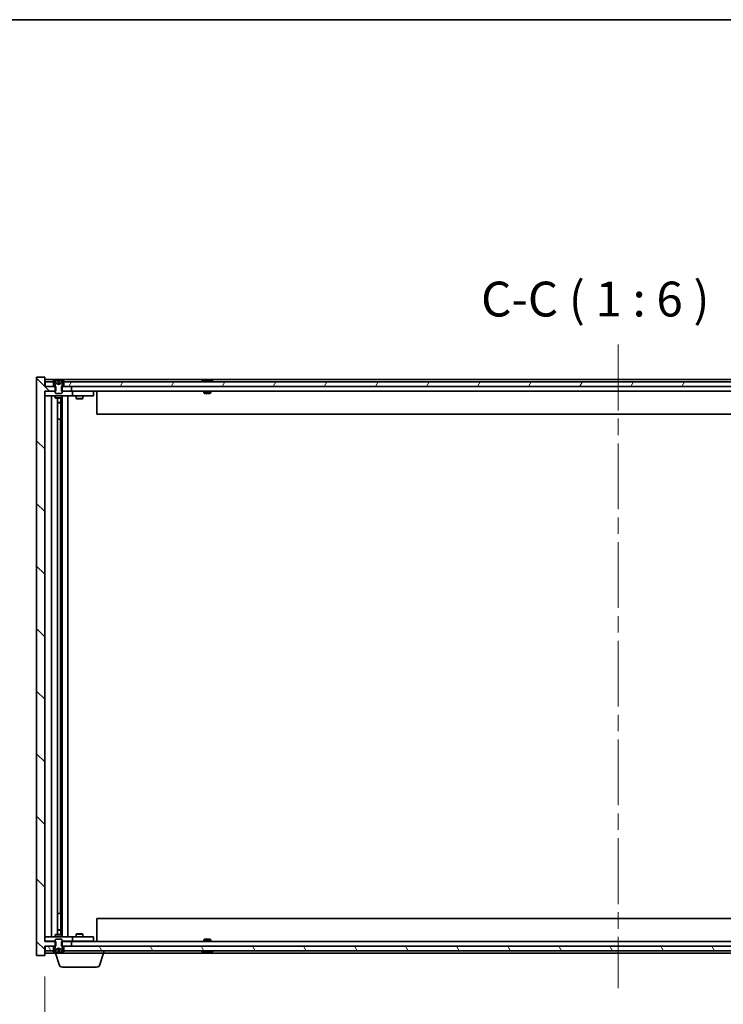
# Model space of a CAD drawing. Units: millimetres. Extents: x 0 to 12181, y 0 to 1686.
# Drawn here: x 3713 to 4016, y 1262 to 1686 of the extents above; entities that cross this region are included whole.
import ezdxf

# ---------------------------------------------------------------- set-up
doc = ezdxf.new("R2010")
doc.units = ezdxf.units.MM
doc.header["$LTSCALE"] = 5
doc.linetypes.add('CHAIN', pattern=[0.3543, 0.2362, -0.0295, 0.0591, -0.0295])
doc.layers.get('Defpoints').update_dxf_attribs({"lineweight": 25})
for name, color, linetype, lineweight in [('Border (ISO)', 7, 'Continuous', 35), ('Dimension (ISO)', 7, 'Continuous', 18), ('Dimension (ISO) @ 1', 7, 'Continuous', 18), ('Symbol (ISO)', 7, 'Continuous', 18), ('Visible (ISO)', 7, 'Continuous', 35)]:
    doc.layers.add(name, color=color, linetype=linetype, lineweight=lineweight)
doc.layers.add('Centerline (ISO)', color=7, linetype='Continuous', lineweight=18, true_color=0x80ffff)
doc.layers.add('Hatch (ISO)', color=1, linetype='Continuous', lineweight=18, true_color=0xff0000)
doc.styles.add('Note Text (TK)', font='txt')
doc.dimstyles.new('Default - Method 1b (TK)', dxfattribs={"dimscale": 5, "dimtxt": 2.5, "dimasz": 2.5, "dimexe": 1, "dimexo": 1.5, "dimgap": 1, "dimtad": 1, "dimtoh": 1, "dimrnd": 1e-08, "dimdsep": 46, "dimtxsty": 'Note Text (TK)', "dimcen": 0.09, "dimdle": 5, "dimclrd": 100, "dimclre": 100, "dimclrt": 7, "dimadec": 1, "dimazin": 1, "dimtfac": 1, "dimtmove": 0, "dimatfit": 3, "dimfxl": 0, "dimtolj": 1, "dimlwd": -1, "dimlwe": -1, "dimarcsym": 0})

# ---------------------------------------------------------------- blocks, each defined once
blk = doc.blocks.new('図面枠 tk図枠')
at = {"layer": 'Border (ISO)'}
blk.add_line((14.5, 289), (405.5, 289), dxfattribs=at)
blk = doc.blocks.new('*D44')
at = {"layer": 'Defpoints', "color": 0, "transparency": 16777216}
for p in [(3723.38, 1283.11), (4217.38, 1283.11), (4217.38, 1202.07)]:
    blk.add_point(p, dxfattribs=at)
at = {"layer": 'Dimension (ISO)', "color": 100, "transparency": 16777216}
for p, q in [((3723.38, 1274.11), (3723.38, 1196.07)), ((4217.38, 1274.11), (4217.38, 1196.07)), ((3738.38, 1202.07), (4202.38, 1202.07))]:
    blk.add_line(p, q, dxfattribs=at)
for points in [[(3738.38, 1204.57), (3738.38, 1199.57), (3723.38, 1202.07)], [(4202.38, 1204.57), (4202.38, 1199.57), (4217.38, 1202.07)]]:
    blk.add_solid(points, dxfattribs=at)
at = {"layer": 'Dimension (ISO)', "color": 7, "transparency": 16777216, "insert": (3856.88, 1217.91), "char_height": 15, "attachment_point": 4, "style": 'Note Text (TK)'}
blk.add_mtext('\\A1;\\fＭＳ Ｐゴシック|b0|i0;\\H14.9239;有効寸法 / Max dim. 494', dxfattribs=at)

msp = doc.modelspace()

# ---------------------------------------------------------------- hatches: boundary and pattern name
at = {"layer": 'Hatch (ISO)'}
h = msp.add_hatch(dxfattribs=at)
h.set_pattern_fill('ANSI31', color=256, scale=152.4, angle=90.00021, style=0)
h.set_pattern_definition([(135.0002, (1878, -48), (-13.47033, -13.47043), [])])
h.paths.add_polyline_path([(3730.6116, 1528.1088), (3730.6116, 1526.1088), (3730.8821, 1526.1088), (3734.8821, 1526.1088), (3734.8821, 1528.1088), (3731.6321, 1528.1088), (3730.8821, 1528.1088)])
h.paths.add_polyline_path([(3730.6116, 1289.1088), (3730.6116, 1287.1088), (3730.8821, 1287.1088), (3731.6321, 1287.1088), (3734.8821, 1287.1088), (3734.8821, 1289.1088), (3730.8821, 1289.1088)])
h.paths.add_polyline_path([(3723.3821, 1532.1088), (3719.8821, 1532.1088), (3719.8821, 1283.1088), (3723.3821, 1283.1088), (3723.3821, 1287.1088), (3723.6321, 1287.1088), (3727.1321, 1287.1088), (3727.8821, 1287.1088), (3728.1526, 1287.1088), (3728.1526, 1289.1088), (3727.8821, 1289.1088), (3723.3821, 1289.1088), (3723.3821, 1526.1088), (3727.8821, 1526.1088), (3728.1526, 1526.1088), (3728.1526, 1528.1088), (3727.8821, 1528.1088), (3727.1321, 1528.1088), (3723.6321, 1528.1088), (3723.3821, 1528.1088)])
h = msp.add_hatch(dxfattribs=at)
h.set_pattern_fill('ANSI31', color=256, scale=152.4, angle=105.000246, style=0)
h.set_pattern_definition([(150.00025, (1878, -48), (-9.52493, -16.49782), [])])
edge = h.paths.add_edge_path()
edge.add_line((3731.4821, 1530.1088), (3731.6321, 1530.1088))
edge.add_line((3731.6321, 1530.1088), (3732.1821, 1530.1088))
edge.add_ellipse((3729.3821, 1523.855), major_axis=(2.8, 6.2538), ratio=1, start_angle=0, end_angle=11.474153)
edge.add_line((3730.8821, 1530.5408), (3730.3148, 1529.4029))
edge.add_line((3730.3148, 1529.4029), (3729.3821, 1528.907))
edge.add_line((3729.3821, 1528.907), (3728.4495, 1529.4029))
edge.add_line((3728.4495, 1529.4029), (3727.8821, 1530.5408))
edge.add_ellipse((3729.3821, 1523.855), major_axis=(-1.5, 6.6858), ratio=1, start_angle=0, end_angle=11.474153)
edge.add_line((3726.5821, 1530.1088), (3727.1321, 1530.1088))
edge.add_line((3727.1321, 1530.1088), (3727.2821, 1530.1088))
edge.add_line((3727.2821, 1530.1088), (3727.8821, 1528.6088))
edge.add_line((3727.8821, 1528.6088), (3727.8821, 1528.1088))
edge.add_line((3727.8821, 1528.1088), (3727.8821, 1526.1088))
edge.add_line((3727.8821, 1526.1088), (3727.8821, 1525.4156))
edge.add_line((3727.8821, 1525.4156), (3728.1889, 1525.1088))
edge.add_line((3728.1889, 1525.1088), (3730.5754, 1525.1088))
edge.add_line((3730.5754, 1525.1088), (3730.8821, 1525.4156))
edge.add_line((3730.8821, 1525.4156), (3730.8821, 1526.1088))
edge.add_line((3730.8821, 1526.1088), (3730.8821, 1528.1088))
edge.add_line((3730.8821, 1528.1088), (3730.8821, 1528.6088))
edge.add_line((3730.8821, 1528.6088), (3731.4821, 1530.1088))
h = msp.add_hatch(dxfattribs=at)
h.set_pattern_fill('ANSI31', color=256, scale=152.4, angle=14.999978, style=0)
h.set_pattern_definition([(60, (1878, -48), (-16.49778, 9.525), [])])
h.paths.add_polyline_path([(4209.1321, 1528.1088), (4209.1321, 1530.1088), (4208.5821, 1530.1088), (3732.1821, 1530.1088), (3731.6321, 1530.1088), (3731.6321, 1528.1088), (3734.8821, 1528.1088), (4205.8821, 1528.1088)])
h.paths.add_polyline_path([(3723.6321, 1530.1088), (3723.6321, 1528.1088), (3727.1321, 1528.1088), (3727.1321, 1530.1088), (3726.5821, 1530.1088)])
h.paths.add_polyline_path([(4217.1321, 1528.1088), (4217.1321, 1530.1088), (4214.1821, 1530.1088), (4213.6321, 1530.1088), (4213.6321, 1528.1088)])
h = msp.add_hatch(dxfattribs=at)
h.set_pattern_fill('ANSI31', color=256, scale=152.4, style=0)
h.set_pattern_definition([(45, (1878, -48), (-13.47038, 13.47038), [])])
edge = h.paths.add_edge_path()
edge.add_line((3727.2821, 1285.1088), (3727.1321, 1285.1088))
edge.add_line((3727.1321, 1285.1088), (3726.5821, 1285.1088))
edge.add_ellipse((3729.3821, 1291.3626), major_axis=(-2.8, -6.2538), ratio=1, start_angle=0, end_angle=11.474153)
edge.add_line((3727.8821, 1284.6768), (3728.4495, 1285.8147))
edge.add_line((3728.4495, 1285.8147), (3729.3821, 1286.3106))
edge.add_line((3729.3821, 1286.3106), (3730.3148, 1285.8147))
edge.add_line((3730.3148, 1285.8147), (3730.8821, 1284.6768))
edge.add_ellipse((3729.3821, 1291.3626), major_axis=(1.5, -6.6858), ratio=1, start_angle=0, end_angle=11.474153)
edge.add_line((3732.1821, 1285.1088), (3731.6321, 1285.1088))
edge.add_line((3731.6321, 1285.1088), (3731.4821, 1285.1088))
edge.add_line((3731.4821, 1285.1088), (3730.8821, 1286.6088))
edge.add_line((3730.8821, 1286.6088), (3730.8821, 1287.1088))
edge.add_line((3730.8821, 1287.1088), (3730.8821, 1289.1088))
edge.add_line((3730.8821, 1289.1088), (3730.8821, 1289.802))
edge.add_line((3730.8821, 1289.802), (3730.5754, 1290.1088))
edge.add_line((3730.5754, 1290.1088), (3728.1889, 1290.1088))
edge.add_line((3728.1889, 1290.1088), (3727.8821, 1289.802))
edge.add_line((3727.8821, 1289.802), (3727.8821, 1289.1088))
edge.add_line((3727.8821, 1289.1088), (3727.8821, 1287.1088))
edge.add_line((3727.8821, 1287.1088), (3727.8821, 1286.6088))
edge.add_line((3727.8821, 1286.6088), (3727.2821, 1285.1088))
h = msp.add_hatch(dxfattribs=at)
h.set_pattern_fill('ANSI31', color=256, scale=152.4, angle=75.000175, style=0)
h.set_pattern_definition([(120.0002, (1878, -48), (-16.49775, -9.52505), [])])
h.paths.add_polyline_path([(4209.1321, 1285.1088), (4209.1321, 1287.1088), (4205.8821, 1287.1088), (3734.8821, 1287.1088), (3731.6321, 1287.1088), (3731.6321, 1285.1088), (3732.1821, 1285.1088), (4208.5821, 1285.1088)])
h.paths.add_polyline_path([(3723.6321, 1287.1088), (3723.6321, 1285.1088), (3726.5821, 1285.1088), (3727.1321, 1285.1088), (3727.1321, 1287.1088)])
h.paths.add_polyline_path([(4217.1321, 1285.1088), (4217.1321, 1287.1088), (4213.6321, 1287.1088), (4213.6321, 1285.1088), (4214.1821, 1285.1088)])

# ---------------------------------------------------------------- linework, layer by layer
at = {"layer": 'Centerline (ISO)', "linetype": 'CHAIN', "ltscale": 23.990969}
msp.add_line((3970.3821, 1546.1088), (3970.3821, 1269.1088), dxfattribs=at)
at = {"layer": 'Visible (ISO)'}
for p, q in [((3723.3821, 1532.1088), (3719.8821, 1532.1088)), ((3719.8821, 1532.1088), (3719.8821, 1283.1088)), ((3723.3821, 1528.1088), (3723.3821, 1532.1088)), ((4217.3821, 1531.1088), (3723.3821, 1531.1088)), ((3728.4495, 1529.4029), (3727.8821, 1530.5408)), ((3727.8821, 1530.5408), (3727.8991, 1530.5408)), ((3729.1575, 1530.5408), (3729.6068, 1530.5408)), ((3730.8821, 1530.5408), (3730.3148, 1529.4029)), ((3730.8652, 1530.5408), (3730.8821, 1530.5408)), ((3792.0109, 1530.5408), (3792.2525, 1530.5408)), ((3792.9619, 1530.6927), (3792.9638, 1530.6717)), ((3793.8023, 1530.6927), (3793.795, 1530.6085)), ((3793.9902, 1530.5408), (3794.369, 1530.5408)), ((3728.1526, 1528.1088), (3723.3821, 1528.1088)), ((3723.3821, 1289.1088), (3723.3821, 1526.1088)), ((3723.3821, 1526.1088), (3728.1526, 1526.1088)), ((3723.6321, 1530.1088), (3723.6321, 1528.1088)), ((3727.1321, 1530.1088), (3723.6321, 1530.1088)), ((3723.6321, 1528.1088), (3727.1321, 1528.1088)), ((3726.5821, 1530.1088), (3727.2821, 1530.1088)), ((3727.1321, 1528.1088), (3727.1321, 1530.1088)), ((3727.2821, 1530.1088), (3727.8821, 1528.6088)), ((3727.8821, 1528.6088), (3727.8821, 1525.4156)), ((3728.1526, 1526.1088), (3728.1526, 1528.1088)), ((3729.3821, 1528.907), (3728.4495, 1529.4029)), ((3728.4495, 1529.4029), (3728.4585, 1529.4029)), ((3729.2526, 1529.4029), (3729.5116, 1529.4029)), ((3730.3148, 1529.4029), (3729.3821, 1528.907)), ((3730.3058, 1529.4029), (3730.3148, 1529.4029)), ((3730.6116, 1528.1088), (3730.6116, 1526.1088)), ((3734.8821, 1528.1088), (3730.6116, 1528.1088)), ((3730.6116, 1526.1088), (3734.8821, 1526.1088)), ((3730.8821, 1528.6088), (3731.4821, 1530.1088)), ((3730.8821, 1525.4156), (3730.8821, 1528.6088)), ((3731.4821, 1530.1088), (3732.1821, 1530.1088)), ((4209.1321, 1530.1088), (3731.6321, 1530.1088)), ((3731.6321, 1530.1088), (3731.6321, 1528.1088)), ((3731.6321, 1528.1088), (4209.1321, 1528.1088)), ((3734.8821, 1526.1088), (3734.8821, 1528.1088)), ((4205.8821, 1526.1088), (3734.8821, 1526.1088)), ((3737.0355, 1526.1088), (3737.0355, 1526.0088)), ((3739.7288, 1526.1088), (3739.7288, 1526.0088)), ((3745.8821, 1526.1088), (3745.8821, 1516.1088)), ((3791.8821, 1526.1088), (3791.8821, 1525.4156)), ((3794.8821, 1526.1088), (3794.8821, 1525.4156)), ((3723.3821, 1526.0088), (3724.3821, 1526.0088)), ((3724.3821, 1524.0088), (3723.3821, 1524.0088)), ((3727.8821, 1526.0088), (3724.3821, 1526.0088)), ((3724.3821, 1524.0088), (3734.3821, 1524.0088)), ((3726.3821, 1291.2088), (3726.3821, 1524.0088)), ((3727.8821, 1525.4156), (3728.1889, 1525.1088)), ((3727.8821, 1524.0088), (3727.8821, 1523.2588)), ((3727.8821, 1523.2588), (3730.8821, 1523.2588)), ((3728.1889, 1523.1054), (3727.8821, 1523.2588)), ((3728.1889, 1525.1088), (3730.5754, 1525.1088)), ((3730.5754, 1523.1054), (3728.1889, 1523.1054)), ((3728.8321, 1292.1121), (3728.8321, 1523.1054)), ((3730.3321, 1523.1054), (3730.3321, 1521.1588)), ((3730.3321, 1523.1054), (3730.3321, 1514.0088)), ((3730.5754, 1525.1088), (3730.8821, 1525.4156)), ((3730.5754, 1523.1054), (3730.8821, 1523.2588)), ((3734.3821, 1526.0088), (3730.8821, 1526.0088)), ((3730.8821, 1524.0088), (3730.8821, 1523.2588)), ((3730.9321, 1291.2088), (3730.9321, 1524.0088)), ((3733.3821, 1524.0088), (3733.3821, 1291.2088)), ((3734.3821, 1526.0088), (3735.3821, 1526.0088)), ((3735.3821, 1524.0088), (3734.3821, 1524.0088)), ((3736.3821, 1526.0088), (3735.3821, 1526.0088)), ((3735.3821, 1524.0088), (3735.3821, 1526.0088)), ((3735.3821, 1524.0088), (3736.3821, 1524.0088)), ((3743.3821, 1526.0088), (3736.3821, 1526.0088)), ((3736.3821, 1524.0088), (3743.3821, 1524.0088)), ((3736.8821, 1524.0088), (3736.8821, 1522.9588)), ((3736.8821, 1522.9588), (3739.8821, 1522.9588)), ((3737.1889, 1522.8054), (3736.8821, 1522.9588)), ((3739.5754, 1522.8054), (3737.1889, 1522.8054)), ((3739.5754, 1522.8054), (3739.8821, 1522.9588)), ((3739.8821, 1524.0088), (3739.8821, 1522.9588)), ((3743.3821, 1526.0088), (3744.3821, 1526.0088)), ((3744.3821, 1524.0088), (3743.3821, 1524.0088)), ((3744.3821, 1524.0088), (3744.3821, 1526.0088)), ((3791.8821, 1525.4156), (3794.8821, 1525.4156)), ((3792.1889, 1525.1088), (3791.8821, 1525.4156)), ((3794.5754, 1525.1088), (3792.1889, 1525.1088)), ((3794.5754, 1525.1088), (3794.8821, 1525.4156)), ((3728.8321, 1521.1588), (3730.3321, 1521.1588)), ((3730.0254, 1521.0054), (3728.8321, 1521.0054)), ((3730.0254, 1521.0054), (3730.3321, 1521.1588)), ((3730.1321, 1514.0088), (3728.8321, 1514.0088)), ((3730.1321, 1301.2088), (3730.1321, 1514.0088)), ((3730.3321, 1514.0088), (3730.1321, 1514.0088)), ((4194.8821, 1516.1088), (3745.8821, 1516.1088)), ((3728.8321, 1301.2088), (3730.1321, 1301.2088)), ((3730.1321, 1301.2088), (3730.3321, 1301.2088)), ((3730.3321, 1301.2088), (3730.3321, 1292.1121)), ((3745.8821, 1299.1088), (4194.8821, 1299.1088)), ((3745.8821, 1289.1088), (3745.8821, 1299.1088)), ((3728.8321, 1294.2121), (3730.0254, 1294.2121)), ((3730.3321, 1294.0588), (3728.8321, 1294.0588)), ((3730.0254, 1294.2121), (3730.3321, 1294.0588)), ((3730.3321, 1292.1121), (3730.3321, 1294.0588)), ((3723.3821, 1291.2088), (3724.3821, 1291.2088)), ((3724.3821, 1289.2088), (3723.3821, 1289.2088)), ((3728.1526, 1289.1088), (3723.3821, 1289.1088)), ((3734.3821, 1291.2088), (3724.3821, 1291.2088)), ((3724.3821, 1289.2088), (3727.8821, 1289.2088)), ((3728.1889, 1292.1121), (3727.8821, 1291.9588)), ((3730.8821, 1291.9588), (3727.8821, 1291.9588)), ((3727.8821, 1291.2088), (3727.8821, 1291.9588)), ((3728.1889, 1290.1088), (3727.8821, 1289.802)), ((3727.8821, 1289.802), (3727.8821, 1286.6088)), ((3728.1526, 1287.1088), (3728.1526, 1289.1088)), ((3728.1889, 1292.1121), (3730.5754, 1292.1121)), ((3730.5754, 1290.1088), (3728.1889, 1290.1088)), ((3730.5754, 1292.1121), (3730.8821, 1291.9588)), ((3730.8821, 1289.802), (3730.5754, 1290.1088)), ((3730.6116, 1289.1088), (3730.6116, 1287.1088)), ((3734.8821, 1289.1088), (3730.6116, 1289.1088)), ((3730.8821, 1291.2088), (3730.8821, 1291.9588)), ((3730.8821, 1286.6088), (3730.8821, 1289.802)), ((3730.8821, 1289.2088), (3734.3821, 1289.2088)), ((3734.3821, 1291.2088), (3735.3821, 1291.2088)), ((3735.3821, 1289.2088), (3734.3821, 1289.2088)), ((3734.8821, 1287.1088), (3734.8821, 1289.1088)), ((3734.8821, 1289.1088), (4205.8821, 1289.1088)), ((3736.3821, 1291.2088), (3735.3821, 1291.2088)), ((3735.3821, 1289.2088), (3735.3821, 1291.2088)), ((3735.3821, 1289.2088), (3736.3821, 1289.2088)), ((3743.3821, 1291.2088), (3736.3821, 1291.2088)), ((3736.3821, 1289.2088), (3743.3821, 1289.2088)), ((3737.1889, 1292.4121), (3736.8821, 1292.2588)), ((3739.8821, 1292.2588), (3736.8821, 1292.2588)), ((3736.8821, 1291.2088), (3736.8821, 1292.2588)), ((3737.0355, 1289.1088), (3737.0355, 1289.2088)), ((3737.1889, 1292.4121), (3739.5754, 1292.4121)), ((3739.5754, 1292.4121), (3739.8821, 1292.2588)), ((3739.7288, 1289.1088), (3739.7288, 1289.2088)), ((3739.8821, 1291.2088), (3739.8821, 1292.2588)), ((3743.3821, 1291.2088), (3744.3821, 1291.2088)), ((3744.3821, 1289.2088), (3743.3821, 1289.2088)), ((3744.3821, 1289.2088), (3744.3821, 1291.2088)), ((3792.1889, 1290.1088), (3791.8821, 1289.802)), ((3794.8821, 1289.802), (3791.8821, 1289.802)), ((3791.8821, 1289.1088), (3791.8821, 1289.802)), ((3792.1889, 1290.1088), (3794.5754, 1290.1088)), ((3794.5754, 1290.1088), (3794.8821, 1289.802)), ((3794.8821, 1289.1088), (3794.8821, 1289.802)), ((3723.3821, 1283.1088), (3723.3821, 1287.1088)), ((3723.3821, 1287.1088), (3728.1526, 1287.1088)), ((3723.6321, 1287.1088), (3723.6321, 1285.1088)), ((3727.1321, 1287.1088), (3723.6321, 1287.1088)), ((3723.6321, 1285.1088), (3727.1321, 1285.1088)), ((3727.2821, 1285.1088), (3726.5821, 1285.1088)), ((3727.1321, 1285.1088), (3727.1321, 1287.1088)), ((3727.8821, 1286.6088), (3727.2821, 1285.1088)), ((3727.8821, 1284.6768), (3728.4495, 1285.8147)), ((3727.8991, 1284.6768), (3727.8821, 1284.6768)), ((3727.8821, 1284.1088), (3727.8821, 1284.6768)), ((3728.4495, 1285.8147), (3729.3821, 1286.3106)), ((3728.4585, 1285.8147), (3728.4495, 1285.8147)), ((3729.6068, 1284.6768), (3729.1575, 1284.6768)), ((3729.5116, 1285.8147), (3729.2526, 1285.8147)), ((3729.3821, 1286.3106), (3730.3148, 1285.8147)), ((3730.3148, 1285.8147), (3730.3058, 1285.8147)), ((3730.3148, 1285.8147), (3730.8821, 1284.6768)), ((3730.6116, 1287.1088), (3734.8821, 1287.1088)), ((3730.8821, 1284.6768), (3730.8652, 1284.6768)), ((3731.4821, 1285.1088), (3730.8821, 1286.6088)), ((3732.1821, 1285.1088), (3731.4821, 1285.1088)), ((4209.1321, 1287.1088), (3731.6321, 1287.1088)), ((3731.6321, 1287.1088), (3731.6321, 1285.1088)), ((3731.6321, 1285.1088), (4209.1321, 1285.1088)), ((3748.8821, 1284.1088), (3748.8821, 1285.1088)), ((3792.2525, 1284.6768), (3792.0109, 1284.6768)), ((3792.9619, 1284.5249), (3792.9638, 1284.5459)), ((3793.8023, 1284.5249), (3793.795, 1284.609)), ((3794.369, 1284.6768), (3793.9902, 1284.6768)), ((3719.8821, 1283.1088), (3723.3821, 1283.1088)), ((3723.3821, 1284.1088), (3727.8821, 1284.1088)), ((3748.8821, 1284.1088), (3727.8821, 1284.1088)), ((3729.5614, 1279.1778), (3728.0821, 1284.1088)), ((3747.2028, 1279.1778), (3748.6821, 1284.1088)), ((3748.8821, 1284.1088), (4191.8821, 1284.1088)), ((3745.7661, 1278.1088), (3730.9982, 1278.1088))]:
    msp.add_line(p, q, dxfattribs=at)
for centre, radius, start, end in [((3729.3821, 1523.855), 6.852, 102.645266, 114.119419), ((3729.3821, 1523.855), 6.852, 65.880581, 77.354734), ((3793.3821, 1523.855), 6.852, 93.955988, 114.119419), ((3793.3821, 1523.855), 6.852, 65.880581, 86.044012), ((3729.3821, 1291.3626), 6.852, 245.880581, 257.354734), ((3729.3821, 1291.3626), 6.852, 282.645266, 294.119419), ((3793.3821, 1291.3626), 6.852, 245.880581, 266.044012), ((3793.3821, 1291.3626), 6.852, 273.955988, 294.119419), ((3730.9982, 1279.6088), 1.5, 196.699244, 270), ((3745.7661, 1279.6088), 1.5, 270, 343.300756)]:
    msp.add_arc(centre, radius, start, end, dxfattribs=at)
for centre, major_axis, ratio, start_param, end_param in [((3729.3849, 1523.8853), (-6.8155, 0.6152), 0.99616364, 4.86909786, 5.02093511), ((3729.7281, 1523.8853), (-0.5964, 6.8172), 0.00786672, 6.06431225, 6.2161495), ((3729.0362, 1523.8853), (0.5964, 6.8172), 0.00786672, 0.06703581, 0.21887306), ((3729.3794, 1523.8853), (-6.8155, -0.6152), 0.99616364, 4.40384284, 4.55568009), ((3793.5705, 1523.8853), (-1.0859, 6.7565), 0.83565967, 6.21602586, 6.36786311), ((3793.1984, 1523.8853), (1.1124, 6.7522), 0.84411984, 0.2045287, 0.35636595), ((3793.6723, 1523.8853), (-0.7099, 6.8063), 0.54228847, 6.00850234, 6.16033959), ((3793.5658, 1523.8853), (-1.1124, 6.7522), 0.84411984, 6.05001654, 6.07865661), ((3793.089, 1523.8853), (0.7028, 6.807), 0.52902323, 6.11956817, 6.27140543), ((3729.3849, 1291.3323), (6.8155, 0.6152), 0.99616364, 4.40384285, 4.5556801), ((3729.7281, 1291.3323), (-0.5964, -6.8172), 0.00786672, 0.06703581, 0.21887306), ((3729.0362, 1291.3323), (0.5964, -6.8172), 0.00786672, 6.06431225, 6.2161495), ((3729.3794, 1291.3323), (6.8155, -0.6152), 0.99616364, 4.86909786, 5.02093511), ((3793.5705, 1291.3323), (-1.0859, -6.7565), 0.83565967, 6.19850751, 6.35034476), ((3793.1984, 1291.3323), (1.1124, -6.7522), 0.84411984, 5.92681936, 6.07865661), ((3793.6723, 1291.3323), (-0.7099, -6.8063), 0.54228847, 0.12284572, 0.27468297), ((3793.5658, 1291.3323), (-1.1124, -6.7522), 0.84411984, 0.2045287, 0.23316877), ((3793.089, 1291.3323), (0.7028, -6.807), 0.52902323, 0.01177988, 0.16361713)]:
    msp.add_ellipse(centre, major_axis=major_axis, ratio=ratio, start_param=start_param, end_param=end_param, dxfattribs=at)
for points, weights in [([(3728.4585, 1529.4029), (3728.2438, 1529.8396), (3727.8991, 1530.5408)], [1, 1.0281372639, 1]), ([(3729.1575, 1530.5408), (3729.2161, 1529.8396), (3729.2526, 1529.4029)], [1, 1.02813726379, 1]), ([(3729.5116, 1529.4029), (3729.5482, 1529.8396), (3729.6068, 1530.5408)], [1, 1.02813726371, 1]), ([(3730.8652, 1530.5408), (3730.5205, 1529.8396), (3730.3058, 1529.4029)], [1, 1.02813726389, 1]), ([(3728.9275, 1529.1559), (3728.7713, 1529.2373), (3728.4585, 1529.4029)], [1.83355827401, 1.43832634334, 1]), ([(3729.2526, 1529.4029), (3729.2647, 1529.2373), (3729.2705, 1529.1559)], [1, 1.43832634333, 1.83355827399]), ([(3729.4937, 1529.1559), (3729.4996, 1529.2373), (3729.5116, 1529.4029)], [1.83355827401, 1.43832634334, 1]), ([(3730.3058, 1529.4029), (3729.993, 1529.2373), (3729.8367, 1529.1559)], [1, 1.43832634333, 1.83355827399]), ([(3727.8991, 1284.6768), (3728.2438, 1285.378), (3728.4585, 1285.8147)], [1, 1.02813726384, 1]), ([(3728.4585, 1285.8147), (3728.7713, 1285.9803), (3728.9275, 1286.0617)], [1, 1.43832634333, 1.83355827399]), ([(3729.2526, 1285.8147), (3729.2161, 1285.378), (3729.1575, 1284.6768)], [1, 1.0281372637, 1]), ([(3729.2705, 1286.0617), (3729.2647, 1285.9803), (3729.2526, 1285.8147)], [1.83355827401, 1.43832634334, 1]), ([(3729.5116, 1285.8147), (3729.4996, 1285.9803), (3729.4937, 1286.0617)], [1, 1.43832634333, 1.83355827399]), ([(3729.6068, 1284.6768), (3729.5482, 1285.378), (3729.5116, 1285.8147)], [1, 1.02813726819, 1]), ([(3729.8367, 1286.0617), (3729.993, 1285.9803), (3730.3058, 1285.8147)], [1.83355827401, 1.43832634334, 1]), ([(3730.3058, 1285.8147), (3730.5205, 1285.378), (3730.8652, 1284.6768)], [1, 1.02813726389, 1])]:
    msp.add_rational_spline(points, weights, degree=2, dxfattribs=at)
for points, knots in [([(3729.1366, 1530.6874), (3729.1362, 1530.6892), (3729.1306, 1530.6907), (3729.1084, 1530.6927), (3729.0919, 1530.6932), (3729.0541, 1530.6931), (3729.0302, 1530.6926), (3728.9791, 1530.6906), (3728.952, 1530.6891), (3728.9265, 1530.6874)], [0, 0, 0, 0, 0.0079679566, 0.0079679566, 0.0159359132, 0.0159359132, 0.0239048984, 0.0239048984, 0.0315396272, 0.0315396272, 0.0315396272, 0.0315396272]), ([(3729.8378, 1530.6874), (3729.8113, 1530.6892), (3729.7831, 1530.6907), (3729.7312, 1530.6927), (3729.7076, 1530.6932), (3729.6703, 1530.6931), (3729.6542, 1530.6926), (3729.6333, 1530.6906), (3729.6281, 1530.6891), (3729.6277, 1530.6874)], [0, 0, 0, 0, 0.0079679566, 0.0079679566, 0.0159359132, 0.0159359132, 0.0239048984, 0.0239048984, 0.0315396272, 0.0315396272, 0.0315396272, 0.0315396272]), ([(3792.9619, 1530.6927), (3792.9618, 1530.693), (3792.96, 1530.6932), (3792.9506, 1530.6931), (3792.9391, 1530.6926), (3792.9072, 1530.6906), (3792.8873, 1530.6891), (3792.8659, 1530.6874)], [0.0113123648, 0.0113123648, 0.0113123648, 0.0113123648, 0.0159362086, 0.0159362086, 0.0239050461, 0.0239050461, 0.0315396273, 0.0315396273, 0.0315396273, 0.0315396273]), ([(3793.13, 1530.6874), (3793.1526, 1530.6892), (3793.1794, 1530.6907), (3793.235, 1530.6927), (3793.2638, 1530.6932), (3793.3156, 1530.6931), (3793.342, 1530.6926), (3793.3871, 1530.6906), (3793.4061, 1530.6891), (3793.4201, 1530.6874)], [0, 0, 0, 0, 0.0079679566, 0.0079679566, 0.0159359132, 0.0159359132, 0.0239048984, 0.0239048984, 0.0315396272, 0.0315396272, 0.0315396272, 0.0315396272]), ([(3793.6343, 1530.6874), (3793.6117, 1530.6892), (3793.5849, 1530.6907), (3793.5292, 1530.6927), (3793.5004, 1530.6932), (3793.4487, 1530.6931), (3793.4222, 1530.6926), (3793.3933, 1530.6913), (3793.3876, 1530.691), (3793.3822, 1530.6907)], [0, 0, 0, 0, 0.0079681043, 0.0079681043, 0.0159362086, 0.0159362086, 0.0239050461, 0.0239050461, 0.0259538141, 0.0259538141, 0.0259538141, 0.0259538141]), ([(3793.8342, 1530.6874), (3793.8203, 1530.6892), (3793.8098, 1530.6907), (3793.8006, 1530.6927), (3793.8018, 1530.6932), (3793.8137, 1530.6931), (3793.8252, 1530.6926), (3793.8456, 1530.6913), (3793.8501, 1530.691), (3793.8549, 1530.6907)], [0, 0, 0, 0, 0.0079679566, 0.0079679566, 0.0159359132, 0.0159359132, 0.0239048984, 0.0239048984, 0.0259538078, 0.0259538078, 0.0259538078, 0.0259538078]), ([(3729.2705, 1529.1559), (3729.272, 1529.1361), (3729.2666, 1529.1164), (3729.2489, 1529.0908), (3729.2384, 1529.0808), (3729.2108, 1529.0667), (3729.1935, 1529.0627), (3729.1566, 1529.0627), (3729.1345, 1529.0667), (3729.0876, 1529.0808), (3729.0629, 1529.0908), (3729.005, 1529.1164), (3728.9655, 1529.1361), (3728.9275, 1529.1559)], [0.1535075344, 0.1535075344, 0.1535075344, 0.1535075344, 0.1654059619, 0.1654059619, 0.1732444887, 0.1732444887, 0.1810830155, 0.1810830155, 0.1889215423, 0.1889215423, 0.1967600691, 0.1967600691, 0.2086584966, 0.2086584966, 0.2086584966, 0.2086584966]), ([(3729.8367, 1529.1559), (3729.7988, 1529.1361), (3729.7593, 1529.1164), (3729.7014, 1529.0908), (3729.6766, 1529.0808), (3729.6298, 1529.0667), (3729.6077, 1529.0627), (3729.5707, 1529.0627), (3729.5535, 1529.0667), (3729.5258, 1529.0808), (3729.5154, 1529.0908), (3729.4976, 1529.1164), (3729.4923, 1529.1361), (3729.4937, 1529.1559)], [0.1535075344, 0.1535075344, 0.1535075344, 0.1535075344, 0.1654059619, 0.1654059619, 0.1732444887, 0.1732444887, 0.1810830155, 0.1810830155, 0.1889215423, 0.1889215423, 0.1967600691, 0.1967600691, 0.2086584966, 0.2086584966, 0.2086584966, 0.2086584966]), ([(3728.9265, 1284.5302), (3728.953, 1284.5284), (3728.9812, 1284.5269), (3729.0331, 1284.5249), (3729.0567, 1284.5244), (3729.094, 1284.5245), (3729.1101, 1284.525), (3729.131, 1284.527), (3729.1362, 1284.5285), (3729.1366, 1284.5302)], [0, 0, 0, 0, 0.0079681043, 0.0079681043, 0.0159362086, 0.0159362086, 0.0239050461, 0.0239050461, 0.0315396273, 0.0315396273, 0.0315396273, 0.0315396273]), ([(3728.9275, 1286.0617), (3728.9655, 1286.0815), (3729.005, 1286.1012), (3729.0629, 1286.1268), (3729.0876, 1286.1368), (3729.1345, 1286.1509), (3729.1566, 1286.1549), (3729.1935, 1286.1549), (3729.2108, 1286.1509), (3729.2384, 1286.1368), (3729.2489, 1286.1268), (3729.2666, 1286.1012), (3729.272, 1286.0815), (3729.2705, 1286.0617)], [0.1535075344, 0.1535075344, 0.1535075344, 0.1535075344, 0.1654059619, 0.1654059619, 0.1732444887, 0.1732444887, 0.1810830155, 0.1810830155, 0.1889215423, 0.1889215423, 0.1967600691, 0.1967600691, 0.2086584966, 0.2086584966, 0.2086584966, 0.2086584966]), ([(3729.4937, 1286.0617), (3729.4923, 1286.0815), (3729.4976, 1286.1012), (3729.5154, 1286.1268), (3729.5258, 1286.1368), (3729.5535, 1286.1509), (3729.5707, 1286.1549), (3729.6077, 1286.1549), (3729.6298, 1286.1509), (3729.6766, 1286.1368), (3729.7014, 1286.1268), (3729.7593, 1286.1012), (3729.7988, 1286.0815), (3729.8367, 1286.0617)], [0.1535075344, 0.1535075344, 0.1535075344, 0.1535075344, 0.1654059619, 0.1654059619, 0.1732444887, 0.1732444887, 0.1810830155, 0.1810830155, 0.1889215423, 0.1889215423, 0.1967600691, 0.1967600691, 0.2086584966, 0.2086584966, 0.2086584966, 0.2086584966]), ([(3729.6277, 1284.5302), (3729.6281, 1284.5284), (3729.6337, 1284.5269), (3729.6559, 1284.5249), (3729.6723, 1284.5244), (3729.7102, 1284.5245), (3729.7341, 1284.525), (3729.7852, 1284.527), (3729.8123, 1284.5285), (3729.8378, 1284.5302)], [0, 0, 0, 0, 0.0079681043, 0.0079681043, 0.0159362086, 0.0159362086, 0.0239050461, 0.0239050461, 0.0315396273, 0.0315396273, 0.0315396273, 0.0315396273]), ([(3792.8659, 1284.5302), (3792.8881, 1284.5284), (3792.9088, 1284.5269), (3792.9407, 1284.5249), (3792.9517, 1284.5244), (3792.9603, 1284.5244), (3792.9618, 1284.5246), (3792.9619, 1284.5249)], [0, 0, 0, 0, 0.0079679566, 0.0079679566, 0.0159359132, 0.0159359132, 0.0202429014, 0.0202429014, 0.0202429014, 0.0202429014]), ([(3793.4201, 1284.5302), (3793.4055, 1284.5284), (3793.3856, 1284.5269), (3793.3391, 1284.5249), (3793.3124, 1284.5244), (3793.2605, 1284.5245), (3793.2317, 1284.525), (3793.1773, 1284.527), (3793.1517, 1284.5285), (3793.13, 1284.5302)], [0, 0, 0, 0, 0.0079681043, 0.0079681043, 0.0159362086, 0.0159362086, 0.0239050461, 0.0239050461, 0.0315396273, 0.0315396273, 0.0315396273, 0.0315396273]), ([(3793.3822, 1284.5269), (3793.3884, 1284.5265), (3793.395, 1284.5262), (3793.4252, 1284.5249), (3793.4518, 1284.5244), (3793.5038, 1284.5245), (3793.5326, 1284.525), (3793.5869, 1284.527), (3793.6125, 1284.5285), (3793.6343, 1284.5302)], [0.0056033499, 0.0056033499, 0.0056033499, 0.0056033499, 0.0079679566, 0.0079679566, 0.0159359132, 0.0159359132, 0.0239048984, 0.0239048984, 0.0315396272, 0.0315396272, 0.0315396272, 0.0315396272]), ([(3793.8549, 1284.5269), (3793.8494, 1284.5265), (3793.8442, 1284.5262), (3793.8236, 1284.5249), (3793.8125, 1284.5244), (3793.8015, 1284.5245), (3793.8007, 1284.525), (3793.8106, 1284.527), (3793.8208, 1284.5285), (3793.8342, 1284.5302)], [0.0056033558, 0.0056033558, 0.0056033558, 0.0056033558, 0.0079681043, 0.0079681043, 0.0159362086, 0.0159362086, 0.0239050461, 0.0239050461, 0.0315396273, 0.0315396273, 0.0315396273, 0.0315396273])]:
    msp.add_open_spline(points, degree=3, knots=knots, dxfattribs=at)

# ---------------------------------------------------------------- block references
at = {"xscale": 6, "yscale": 6, "zscale": 6}
msp.add_blockref('図面枠 tk図枠', (1878, -48), dxfattribs=at)

# ---------------------------------------------------------------- texts
at = {"layer": 'Symbol (ISO)', "color": 7, "insert": (3911.3578, 1553.5422), "char_height": 15, "attachment_point": 7, "style": 'Note Text (TK)'}
msp.add_mtext('C-C ( 1 : 6 )', dxfattribs=at)

# ---------------------------------------------------------------- dimensions: what is measured, and where the dimension line sits
at = {"layer": 'Dimension (ISO) @ 1', "color": 100, "true_color": 0x00ff3f}
dim = msp.add_linear_dim(base=(4217.3821, 1202.0743), p1=(3723.3821, 1283.1088), p2=(4217.3821, 1283.1088), angle=180, text='\\fＭＳ Ｐゴシック|b0|i0;\\H14.9239;有効寸法 / Max dim. <>', dimstyle='Default - Method 1b (TK)', override={"dimscale": 1, "dimtxt": 15, "dimasz": 15, "dimexe": 6, "dimexo": 9, "dimgap": 6, "dimtoh": 0, "dimdec": 2, "dimcen": 0.54, "dimtol": 0, "dimlim": 0, "dimtp": 0, "dimtm": 0, "dimtdec": 2, "dimtix": 0, "dimtofl": 0, "dimtmove": 0, "dimatfit": 1}, dxfattribs=at)
dim.commit()
dim.dimension.update_dxf_attribs({"geometry": '*D44', "text_midpoint": (3970.3821, 1202.0743), "dimtype": 128})

doc.saveas('drawing.dxf')
